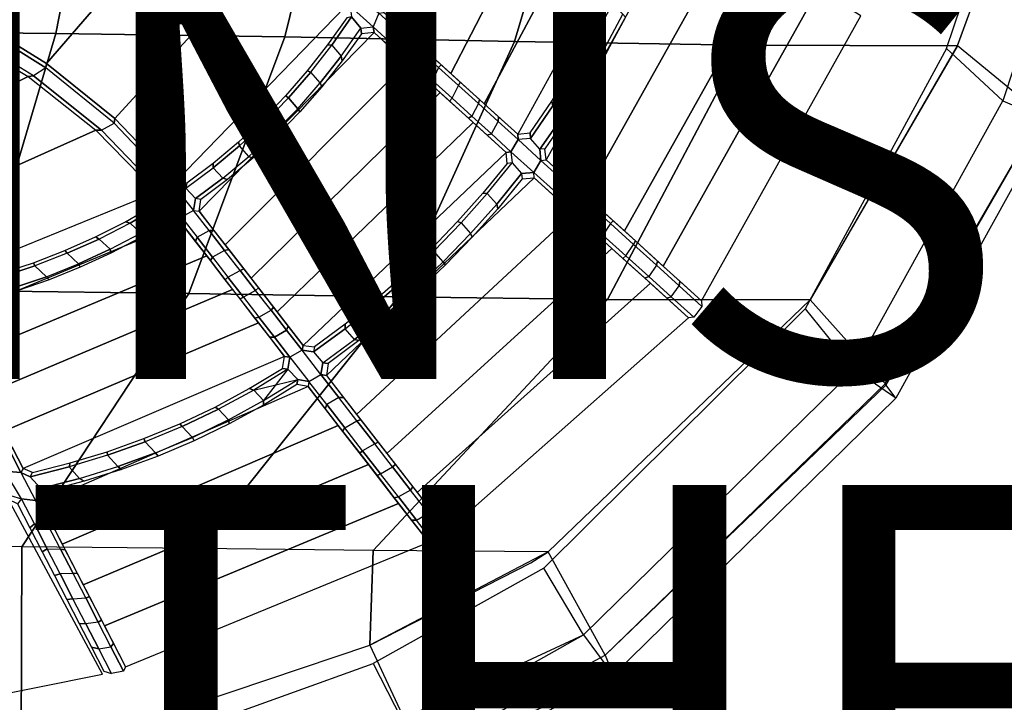
# Model space of a CAD drawing. Units: inches. Extents: x -11.3 to 14.7, y -14 to 13.1.
# Drawn here: x 4 to 8.7, y -8 to -4.8 of the extents above; entities that cross this region are included whole.
import ezdxf

# ---------------------------------------------------------------- set-up
doc = ezdxf.new("R2010")
doc.units = ezdxf.units.IN
doc.header["$MEASUREMENT"] = 0
for name, color, linetype in [('SEAT-FINISH', 5, 'Continuous'), ('SEAT-OTHER', 7, 'Continuous'), ('SEAT-SEAT', 5, 'Continuous')]:
    doc.layers.add(name, color=color, linetype=linetype)
doc.styles.get("Standard").update_dxf_attribs({"font": 'arial.ttf'})

msp = doc.modelspace()

# ---------------------------------------------------------------- linework, layer by layer
at = {"layer": 'SEAT-SEAT'}
for points in [[(4.4476, -3.6198, 17.2076), (4.2048, -4.8666, 17.2013), (3.1243, -4.8568, 17.077), (3.3053, -3.6117, 17.0605)], [(5.5915, -3.6385, 17.3404), (5.2863, -4.8834, 17.3158), (4.2048, -4.8666, 17.2013), (4.4476, -3.6198, 17.2076)], [(6.7412, -3.667, 17.3824), (6.3725, -4.9044, 17.3531), (5.2863, -4.8834, 17.3158), (5.5915, -3.6385, 17.3404)], [(7.8711, -3.6889, 17.1798), (7.4482, -4.9225, 17.2092), (6.3725, -4.9044, 17.3531), (6.7412, -3.667, 17.3824)], [(5.7535, -4.7682, 17.0529), (6.2648, -3.7017, 17.0893), (6.4564, -3.8207, 17.0893), (5.912, -4.9119, 17.057)], [(8.9144, -3.6966, 16.6977), (8.4646, -4.926, 16.8276), (7.4482, -4.9225, 17.2092), (7.8711, -3.6889, 17.1798)], [(8.6799, -5.1854, 16.3708), (8.4141, -4.9377, 16.5203), (8.8289, -3.7083, 16.4023), (9.1055, -3.8956, 16.2165)], [(8.9144, -3.6966, 16.6977), (9.3274, -3.9423, 16.333), (8.8623, -5.2508, 16.5287), (8.4648, -4.9248, 16.8275)], [(5.912, -4.9119, 17.057), (6.4564, -3.8207, 17.0893), (6.6479, -3.9397, 17.0812), (6.0705, -5.0556, 17.0565)], [(9.3381, -3.9626, 16.1795), (9.1055, -3.8956, 16.2165), (8.6799, -5.1854, 16.3708), (8.8995, -5.2797, 16.3713)], [(6.0705, -5.0556, 17.0565), (6.6479, -3.9397, 17.0812), (6.8389, -4.0584, 17.0646), (6.2289, -5.1992, 17.0509)], [(4.8368, -4.2248, 16.9682), (4.1599, -5.0085, 16.9025), (3.8074, -4.7914, 16.8557), (4.4368, -4.0222, 16.9156)], [(6.2289, -5.1992, 17.0509), (6.8389, -4.0584, 17.0646), (7.0291, -4.1765, 17.0382), (6.3872, -5.3427, 17.0394)], [(5.2166, -4.4649, 17.0123), (4.4825, -5.2689, 16.9437), (4.1599, -5.0085, 16.9025), (4.8368, -4.2248, 16.9682)], [(7.1837, -4.2725, 17.0089), (6.5209, -5.464, 17.025), (6.7065, -5.6324, 16.9972), (7.3942, -4.4033, 16.957)], [(7.3942, -4.4033, 16.957), (6.7065, -5.6324, 16.9972), (6.8912, -5.7998, 16.9593), (7.6021, -4.5324, 16.8918)], [(5.5719, -4.7417, 17.0423), (4.7701, -5.5684, 16.9768), (4.4825, -5.2689, 16.9437), (5.2166, -4.4649, 17.0123)], [(7.6021, -4.5324, 16.8918), (6.8912, -5.7998, 16.9593), (7.0744, -5.966, 16.9106), (7.8068, -4.6595, 16.8139)], [(5.7045, -4.8358, 16.8225), (5.5944, -4.7376, 16.8167), (5.6209, -4.6748, 16.818), (5.7304, -4.7716, 16.8238)], [(7.8068, -4.6595, 16.8139), (7.0744, -5.966, 16.9106), (7.2561, -6.1307, 16.8517), (8.0079, -4.7845, 16.724)], [(5.6012, -4.7892, 16.8168), (5.6456, -4.8425, 16.8181), (5.7045, -4.8358, 16.8225), (5.5944, -4.7376, 16.8167)], [(6.7473, -4.8903, 16.8039), (6.7352, -4.8779, 17.0355), (6.8202, -4.7181, 17.0348), (6.8352, -4.7255, 16.8026)], [(6.7473, -4.8903, 16.8039), (6.795, -4.9412, 16.7982), (6.8838, -4.7763, 16.7963), (6.8352, -4.7255, 16.8026)], [(3.805, -4.8105, 16.6269), (3.8074, -4.7914, 16.8557), (4.1599, -5.0085, 16.9025), (4.1571, -5.0287, 16.6736)], [(5.4885, -4.921, 17.0353), (5.5082, -4.9216, 16.8095), (5.6012, -4.7892, 16.8168), (5.5788, -4.7935, 17.0424)], [(5.5082, -4.9216, 16.8095), (5.5522, -4.9739, 16.8111), (5.6456, -4.8425, 16.8181), (5.6012, -4.7892, 16.8168)], [(5.7975, -4.9201, 16.8258), (5.8245, -4.8569, 16.8271), (5.7304, -4.7716, 16.8238), (5.7045, -4.8358, 16.8225)], [(5.844, -4.8503, 17.0558), (5.8245, -4.8569, 16.8271), (5.7304, -4.7716, 16.8238), (5.7535, -4.7682, 17.0529)], [(6.8104, -4.9501, 17.0237), (6.795, -4.9412, 16.7982), (6.8838, -4.7763, 16.7963), (6.897, -4.7894, 17.0219)], [(4.1571, -5.0287, 16.6736), (4.099, -5.0665, 16.6689), (3.7482, -4.8532, 16.6222), (3.805, -4.8105, 16.6269)], [(5.649, -4.8695, 17.0461), (5.6456, -4.8425, 16.8181), (5.7045, -4.8358, 16.8225), (5.7078, -4.8629, 17.0494)], [(5.7975, -4.9201, 16.8258), (5.797, -4.9437, 17.0524), (5.7078, -4.8629, 17.0494), (5.7045, -4.8358, 16.8225)], [(4.0727, -5.07, 16.8943), (3.0981, -5.5566, 16.8117), (2.7788, -5.3997, 16.7708), (3.7223, -4.86, 16.8479)], [(4.2048, -4.8666, 17.2013), (3.8437, -6.0836, 17.2042), (2.8555, -6.0766, 17.1192), (3.1243, -4.8568, 17.077)], [(3.7482, -4.8532, 16.6222), (3.7223, -4.86, 16.8479), (4.0727, -5.07, 16.8943), (4.099, -5.0665, 16.6689)], [(5.2863, -4.8834, 17.3158), (4.8322, -6.0956, 17.2835), (3.8437, -6.0836, 17.2042), (4.2048, -4.8666, 17.2013)], [(6.3725, -4.9044, 17.3531), (5.823, -6.111, 17.32), (4.8322, -6.0956, 17.2835), (5.2863, -4.8834, 17.3158)], [(4.8814, -5.7074, 16.9878), (5.7078, -4.8629, 17.0494), (5.8639, -5.0044, 17.0537), (5.0041, -5.8656, 16.9981)], [(5.5577, -4.9967, 17.0393), (5.5522, -4.9739, 16.8111), (5.6456, -4.8425, 16.8181), (5.649, -4.8695, 17.0461)], [(5.9186, -4.9421, 16.829), (5.8905, -5.0044, 16.8276), (5.7975, -4.9201, 16.8258), (5.8245, -4.8569, 16.8271)], [(5.9346, -4.9324, 17.0572), (5.9186, -4.9421, 16.829), (5.8245, -4.8569, 16.8271), (5.844, -4.8503, 17.0558)], [(6.6534, -5.0517, 16.8052), (6.6445, -5.0345, 17.0361), (6.7352, -4.8779, 17.0355), (6.7473, -4.8903, 16.8039)], [(5.3922, -5.044, 17.0276), (5.4089, -5.0493, 16.8016), (5.5082, -4.9216, 16.8095), (5.4885, -4.921, 17.0353)], [(5.4527, -5.1008, 16.8034), (5.4089, -5.0493, 16.8016), (5.5082, -4.9216, 16.8095), (5.5522, -4.9739, 16.8111)], [(5.8905, -5.0044, 16.8276), (5.8862, -5.0246, 17.054), (5.797, -4.9437, 17.0524), (5.7975, -4.9201, 16.8258)], [(7.4482, -4.9225, 17.2092), (6.8113, -6.1239, 17.2485), (5.823, -6.111, 17.32), (6.3725, -4.9044, 17.3531)], [(6.0252, -5.0145, 17.0571), (6.0127, -5.0274, 16.8292), (5.9186, -4.9421, 16.829), (5.9346, -4.9324, 17.0572)], [(6.7002, -5.1028, 16.8001), (6.6534, -5.0517, 16.8052), (6.7473, -4.8903, 16.8039), (6.795, -4.9412, 16.7982)], [(8.4646, -4.926, 16.8276), (7.7694, -6.1259, 16.9986), (6.8113, -6.1239, 17.2485), (7.4482, -4.9225, 17.2092)], [(8.8623, -5.2508, 16.5287), (8.4648, -4.9248, 16.8275), (7.7694, -6.1259, 16.9986), (8.129, -6.5276, 16.7699)], [(5.4606, -5.1195, 17.032), (5.4527, -5.1008, 16.8034), (5.5522, -4.9739, 16.8111), (5.5577, -4.9967, 17.0393)], [(6.0127, -5.0274, 16.8292), (5.9835, -5.0887, 16.8278), (5.8905, -5.0044, 16.8276), (5.9186, -4.9421, 16.829)], [(6.718, -5.1077, 17.0255), (6.7002, -5.1028, 16.8001), (6.795, -4.9412, 16.7982), (6.8104, -4.9501, 17.0237)], [(7.7453, -6.1682, 16.6879), (7.9774, -6.4543, 16.5866), (8.6799, -5.1854, 16.3708), (8.4141, -4.9377, 16.5203)], [(4.1571, -5.0287, 16.6736), (4.1599, -5.0085, 16.9025), (4.4825, -5.2689, 16.9437), (4.4791, -5.2903, 16.7148)], [(5.0041, -5.8656, 16.9981), (5.8639, -5.0044, 17.0537), (6.02, -5.1459, 17.0538), (5.1269, -6.0239, 17.006)], [(5.9835, -5.0887, 16.8278), (5.9754, -5.1055, 17.0542), (5.8862, -5.0246, 17.054), (5.8905, -5.0044, 16.8276)], [(6.1157, -5.0966, 17.0555), (6.1068, -5.1128, 16.8276), (6.0127, -5.0274, 16.8292), (6.0252, -5.0145, 17.0571)], [(4.3936, -5.3238, 16.9356), (3.3752, -5.7798, 16.8505), (3.0981, -5.5566, 16.8117), (4.0727, -5.07, 16.8943)], [(4.099, -5.0665, 16.6689), (4.0727, -5.07, 16.8943), (4.3936, -5.3238, 16.9356), (4.42, -5.3236, 16.7104)], [(4.42, -5.3236, 16.7104), (4.4791, -5.2903, 16.7148), (4.1571, -5.0287, 16.6736), (4.099, -5.0665, 16.6689)], [(5.2898, -5.162, 17.0193), (5.303, -5.1716, 16.7931), (5.4089, -5.0493, 16.8016), (5.3922, -5.044, 17.0276)], [(5.303, -5.1716, 16.7931), (5.347, -5.2224, 16.7952), (5.4527, -5.1008, 16.8034), (5.4089, -5.0493, 16.8016)], [(6.0764, -5.173, 16.8263), (6.1068, -5.1128, 16.8276), (6.0127, -5.0274, 16.8292), (5.9835, -5.0887, 16.8278)], [(6.5533, -5.2093, 16.8061), (6.5479, -5.1876, 17.0365), (6.6445, -5.0345, 17.0361), (6.6534, -5.0517, 16.8052)], [(6.5533, -5.2093, 16.8061), (6.5992, -5.2606, 16.8016), (6.7002, -5.1028, 16.8001), (6.6534, -5.0517, 16.8052)], [(5.3576, -5.2374, 17.0242), (5.347, -5.2224, 16.7952), (5.4527, -5.1008, 16.8034), (5.4606, -5.1195, 17.032)], [(6.0764, -5.173, 16.8263), (6.0646, -5.1863, 17.0529), (5.9754, -5.1055, 17.0542), (5.9835, -5.0887, 16.8278)], [(6.2009, -5.1981, 16.824), (6.1694, -5.2573, 16.8228), (6.0764, -5.173, 16.8263), (6.1068, -5.1128, 16.8276)], [(6.2063, -5.1787, 17.052), (6.2009, -5.1981, 16.824), (6.1068, -5.1128, 16.8276), (6.1157, -5.0966, 17.0555)], [(6.6197, -5.2617, 17.027), (6.5992, -5.2606, 16.8016), (6.7002, -5.1028, 16.8001), (6.718, -5.1077, 17.0255)], [(5.1269, -6.0239, 17.006), (6.02, -5.1459, 17.0538), (6.176, -5.2874, 17.0489), (5.2497, -6.1823, 17.0114)], [(5.1815, -5.2745, 17.0106), (5.1908, -5.2881, 16.7841), (5.303, -5.1716, 16.7931), (5.2898, -5.162, 17.0193)], [(5.1908, -5.2881, 16.7841), (5.2349, -5.3382, 16.7864), (5.347, -5.2224, 16.7952), (5.303, -5.1716, 16.7931)], [(6.1694, -5.2573, 16.8228), (6.1538, -5.2672, 17.0499), (6.0646, -5.1863, 17.0529), (6.0764, -5.173, 16.8263)], [(6.2623, -5.3415, 16.8174), (6.2949, -5.2833, 16.8184), (6.2009, -5.1981, 16.824), (6.1694, -5.2573, 16.8228)], [(6.2968, -5.2607, 17.0467), (6.2949, -5.2833, 16.8184), (6.2009, -5.1981, 16.824), (6.2063, -5.1787, 17.052)], [(6.4469, -5.3627, 16.8066), (6.4453, -5.3367, 17.0364), (6.5479, -5.1876, 17.0365), (6.5533, -5.2093, 16.8061)], [(6.4919, -5.4142, 16.8025), (6.4469, -5.3627, 16.8066), (6.5533, -5.2093, 16.8061), (6.5992, -5.2606, 16.8016)], [(8.6799, -5.1854, 16.3708), (8.8995, -5.2797, 16.3713), (8.1744, -6.5907, 16.6209), (7.9774, -6.4543, 16.5866)], [(5.2488, -5.3499, 17.0158), (5.2349, -5.3382, 16.7864), (5.347, -5.2224, 16.7952), (5.3576, -5.2374, 17.0242)], [(6.2623, -5.3415, 16.8174), (6.2429, -5.348, 17.0451), (6.1538, -5.2672, 17.0499), (6.1694, -5.2573, 16.8228)], [(8.8623, -5.2508, 16.5287), (8.8995, -5.2797, 16.3713), (8.1744, -6.5907, 16.6209), (8.1235, -6.5228, 16.7739)], [(4.7656, -5.5913, 16.748), (4.7055, -5.6204, 16.7442), (4.42, -5.3236, 16.7104), (4.4791, -5.2903, 16.7148)], [(4.4791, -5.2903, 16.7148), (4.4825, -5.2689, 16.9437), (4.7701, -5.5684, 16.9768), (4.7656, -5.5913, 16.748)], [(5.0674, -5.3812, 17.0013), (5.0725, -5.3984, 16.7745), (5.1908, -5.2881, 16.7841), (5.1815, -5.2745, 17.0106)], [(5.1168, -5.4478, 16.7771), (5.0725, -5.3984, 16.7745), (5.1908, -5.2881, 16.7841), (5.2349, -5.3382, 16.7864)], [(5.2497, -6.1823, 17.0114), (6.176, -5.2874, 17.0489), (6.332, -5.4288, 17.0384), (5.3726, -6.3407, 17.0141)], [(6.3889, -5.3684, 16.8106), (6.3552, -5.4256, 16.8098), (6.2623, -5.3415, 16.8174), (6.2949, -5.2833, 16.8184)], [(6.3872, -5.3427, 17.0394), (6.3889, -5.3684, 16.8106), (6.2949, -5.2833, 16.8184), (6.2968, -5.2607, 17.0467)], [(6.5156, -5.4117, 17.0281), (6.4919, -5.4142, 16.8025), (6.5992, -5.2606, 16.8016), (6.6197, -5.2617, 17.027)], [(4.6796, -5.6174, 16.9693), (3.5971, -6.0586, 16.885), (3.3752, -5.7798, 16.8505), (4.3936, -5.3238, 16.9356)], [(4.42, -5.3236, 16.7104), (4.3936, -5.3238, 16.9356), (4.6796, -5.6174, 16.9693), (4.7055, -5.6204, 16.7442)], [(5.1344, -5.4566, 17.007), (5.1168, -5.4478, 16.7771), (5.2349, -5.3382, 16.7864), (5.2488, -5.3499, 17.0158)], [(6.3552, -5.4256, 16.8098), (6.332, -5.4288, 17.0384), (6.2429, -5.348, 17.0451), (6.2623, -5.3415, 16.8174)], [(6.4453, -5.3367, 17.0364), (6.4469, -5.3627, 16.8066), (6.3889, -5.3684, 16.8106), (6.3872, -5.3427, 17.0394)], [(4.9478, -5.4815, 16.9917), (4.9483, -5.5018, 16.7645), (5.0725, -5.3984, 16.7745), (5.0674, -5.3812, 17.0013)], [(6.463, -5.5234, 16.7983), (6.3552, -5.4256, 16.8098), (6.3889, -5.3684, 16.8106), (6.497, -5.4666, 16.7988)], [(6.3889, -5.3684, 16.8106), (6.497, -5.4666, 16.7988), (6.4919, -5.4142, 16.8025), (6.4469, -5.3627, 16.8066)], [(4.9483, -5.5018, 16.7645), (4.9933, -5.5513, 16.7675), (5.1168, -5.4478, 16.7771), (5.0725, -5.3984, 16.7745)], [(6.332, -5.4288, 17.0384), (6.3552, -5.4256, 16.8098), (6.36, -5.4785, 16.8065), (6.3366, -5.4818, 17.0359)], [(6.36, -5.4785, 16.8065), (6.4054, -5.5287, 16.8029), (6.463, -5.5234, 16.7983), (6.3552, -5.4256, 16.8098)], [(6.5156, -5.4117, 17.0281), (6.4919, -5.4142, 16.8025), (6.497, -5.4666, 16.7988), (6.5209, -5.464, 17.025)], [(4.8228, -5.575, 16.9816), (4.8183, -5.598, 16.7541), (4.9483, -5.5018, 16.7645), (4.9478, -5.4815, 16.9917)], [(5.0147, -5.5574, 16.9977), (4.9933, -5.5513, 16.7675), (5.1168, -5.4478, 16.7771), (5.1344, -5.4566, 17.007)], [(6.2227, -5.6214, 17.0349), (6.243, -5.6228, 16.806), (6.36, -5.4785, 16.8065), (6.3366, -5.4818, 17.0359)], [(6.288, -5.673, 16.8028), (6.243, -5.6228, 16.806), (6.36, -5.4785, 16.8065), (6.4054, -5.5287, 16.8029)], [(6.607, -5.5664, 16.7836), (6.5723, -5.6224, 16.7835), (6.463, -5.5234, 16.7983), (6.497, -5.4666, 16.7988)], [(6.627, -5.5604, 17.0103), (6.607, -5.5664, 16.7836), (6.497, -5.4666, 16.7988), (6.5209, -5.464, 17.025)], [(4.8641, -5.6474, 16.7574), (4.8183, -5.598, 16.7541), (4.9483, -5.5018, 16.7645), (4.9933, -5.5513, 16.7675)], [(6.2927, -5.6949, 17.0286), (6.288, -5.673, 16.8028), (6.4054, -5.5287, 16.8029), (6.4077, -5.5547, 17.0286)], [(6.4652, -5.5496, 17.025), (6.463, -5.5234, 16.7983), (6.4054, -5.5287, 16.8029), (6.4077, -5.5547, 17.0286)], [(6.5723, -5.6224, 16.7835), (6.5704, -5.6451, 17.0112), (6.4652, -5.5496, 17.025), (6.463, -5.5234, 16.7983)], [(4.8228, -5.575, 16.9816), (4.8183, -5.598, 16.7541), (4.7656, -5.5913, 16.748), (4.7701, -5.5684, 16.9768)], [(4.8897, -5.6516, 16.9881), (4.8641, -5.6474, 16.7574), (4.9933, -5.5513, 16.7675), (5.0147, -5.5574, 16.9977)], [(6.4652, -5.5496, 17.025), (5.4826, -6.4824, 17.0141), (5.6256, -6.6668, 17.0103), (6.6492, -5.7165, 16.9989)], [(6.6813, -5.7211, 16.7652), (6.7168, -5.6659, 16.7649), (6.607, -5.5664, 16.7836), (6.5723, -5.6224, 16.7835)], [(6.733, -5.6564, 16.9925), (6.7168, -5.6659, 16.7649), (6.607, -5.5664, 16.7836), (6.627, -5.5604, 17.0103)], [(4.6705, -5.6763, 16.9694), (4.6966, -5.679, 16.7444), (4.7055, -5.6204, 16.7442), (4.6796, -5.6174, 16.9693)], [(4.6966, -5.679, 16.7444), (4.7461, -5.7263, 16.7482), (4.7982, -5.7357, 16.7539), (4.7055, -5.6204, 16.7442)], [(4.7982, -5.7357, 16.7539), (4.7055, -5.6204, 16.7442), (4.7656, -5.5913, 16.748), (4.8554, -5.7035, 16.7572)], [(4.7656, -5.5913, 16.748), (4.8554, -5.7035, 16.7572), (4.8641, -5.6474, 16.7574), (4.8183, -5.598, 16.7541)], [(6.1028, -5.7559, 17.0332), (6.1197, -5.7618, 16.8047), (6.243, -5.6228, 16.806), (6.2227, -5.6214, 17.0349)], [(6.1197, -5.7618, 16.8047), (6.1643, -5.8119, 16.8021), (6.288, -5.673, 16.8028), (6.243, -5.6228, 16.806)], [(6.6813, -5.7211, 16.7652), (6.6755, -5.7403, 16.9944), (6.5704, -5.6451, 17.0112), (6.5723, -5.6224, 16.7835)], [(4.5549, -5.7631, 16.7332), (4.5332, -5.7566, 16.9585), (4.6705, -5.6763, 16.9694), (4.6966, -5.679, 16.7444)], [(4.8897, -5.6516, 16.9881), (4.8641, -5.6474, 16.7574), (4.8554, -5.7035, 16.7572), (4.8814, -5.7074, 16.9878)], [(6.1717, -5.83, 17.028), (6.1643, -5.8119, 16.8021), (6.288, -5.673, 16.8028), (6.2927, -5.6949, 17.0286)], [(6.8261, -5.765, 16.7423), (6.79, -5.8195, 16.7432), (6.6813, -5.7211, 16.7652), (6.7168, -5.6659, 16.7649)], [(6.8386, -5.7521, 16.9712), (6.8261, -5.765, 16.7423), (6.7168, -5.6659, 16.7649), (6.733, -5.6564, 16.9925)], [(4.6055, -5.8107, 16.7373), (4.5549, -5.7631, 16.7332), (4.6966, -5.679, 16.7444), (4.7461, -5.7263, 16.7482)], [(4.8713, -5.83, 16.7608), (4.9286, -5.7978, 16.7639), (4.8554, -5.7035, 16.7572), (4.7982, -5.7357, 16.7539)], [(4.9514, -5.7978, 16.994), (4.9286, -5.7978, 16.7639), (4.8554, -5.7035, 16.7572), (4.8814, -5.7074, 16.9878)], [(6.6492, -5.7165, 16.9989), (5.6256, -6.6668, 17.0103), (5.7686, -6.8512, 17.0019), (6.8324, -5.8825, 16.9631)], [(6.79, -5.8195, 16.7432), (6.7802, -5.8352, 16.9743), (6.6755, -5.7403, 16.9944), (6.6813, -5.7211, 16.7652)], [(3.6868, -6.22, 16.9007), (4.7942, -5.7595, 16.9812), (4.9169, -5.9178, 16.9921), (3.7774, -6.3954, 16.9166)], [(4.4085, -5.8385, 16.7217), (4.3914, -5.8286, 16.9474), (4.5332, -5.7566, 16.9585), (4.5549, -5.7631, 16.7332)], [(4.4085, -5.8385, 16.7217), (4.4604, -5.887, 16.7262), (4.6055, -5.8107, 16.7373), (4.5549, -5.7631, 16.7332)], [(4.6053, -5.8315, 16.9663), (4.6055, -5.8107, 16.7373), (4.7461, -5.7263, 16.7482), (4.7422, -5.7502, 16.9767)], [(4.7942, -5.7595, 16.9812), (4.7982, -5.7357, 16.7539), (4.7461, -5.7263, 16.7482), (4.7422, -5.7502, 16.9767)], [(4.8713, -5.83, 16.7608), (4.8643, -5.85, 16.9877), (4.7942, -5.7595, 16.9812), (4.7982, -5.7357, 16.7539)], [(5.9776, -5.8856, 17.0307), (5.9908, -5.8956, 16.8025), (6.1197, -5.7618, 16.8047), (6.1028, -5.7559, 17.0332)], [(6.035, -5.9456, 16.8004), (5.9908, -5.8956, 16.8025), (6.1197, -5.7618, 16.8047), (6.1643, -5.8119, 16.8021)], [(6.8982, -5.9174, 16.7173), (6.9349, -5.8638, 16.7158), (6.8261, -5.765, 16.7423), (6.79, -5.8195, 16.7432)], [(6.9437, -5.8474, 16.9465), (6.9349, -5.8638, 16.7158), (6.8261, -5.765, 16.7423), (6.8386, -5.7521, 16.9712)], [(4.4642, -5.9053, 16.9556), (4.4604, -5.887, 16.7262), (4.6055, -5.8107, 16.7373), (4.6053, -5.8315, 16.9663)], [(5.0017, -5.8921, 16.7698), (4.9445, -5.9242, 16.7669), (4.8713, -5.83, 16.7608), (4.9286, -5.7978, 16.7639)], [(5.0216, -5.8883, 16.9994), (5.0017, -5.8921, 16.7698), (4.9286, -5.7978, 16.7639), (4.9514, -5.7978, 16.994)], [(6.0455, -5.9603, 17.0265), (6.035, -5.9456, 16.8004), (6.1643, -5.8119, 16.8021), (6.1717, -5.83, 17.028)], [(4.2582, -5.9058, 16.71), (4.2461, -5.8932, 16.9361), (4.3914, -5.8286, 16.9474), (4.4085, -5.8385, 16.7217)], [(4.3115, -5.9557, 16.7149), (4.2582, -5.9058, 16.71), (4.4085, -5.8385, 16.7217), (4.4604, -5.887, 16.7262)], [(4.9445, -5.9242, 16.7669), (4.9344, -5.9404, 16.9935), (4.8643, -5.85, 16.9877), (4.8713, -5.83, 16.7608)], [(6.8982, -5.9174, 16.7173), (6.8845, -5.9298, 16.9509), (6.7802, -5.8352, 16.9743), (6.79, -5.8195, 16.7432)], [(7.0484, -5.9423, 16.9182), (7.0431, -5.962, 16.6853), (6.9349, -5.8638, 16.7158), (6.9437, -5.8474, 16.9465)], [(4.1046, -5.9653, 16.6983), (4.0978, -5.9505, 16.9246), (4.2461, -5.8932, 16.9361), (4.2582, -5.9058, 16.71)], [(4.1046, -5.9653, 16.6983), (4.1592, -6.0164, 16.7035), (4.3115, -5.9557, 16.7149), (4.2582, -5.9058, 16.71)], [(4.3196, -5.9719, 16.9448), (4.3115, -5.9557, 16.7149), (4.4604, -5.887, 16.7262), (4.4642, -5.9053, 16.9556)], [(5.0176, -6.0185, 16.7723), (5.075, -5.9864, 16.7749), (5.0017, -5.8921, 16.7698), (4.9445, -5.9242, 16.7669)], [(5.0918, -5.9787, 17.004), (5.075, -5.9864, 16.7749), (5.0017, -5.8921, 16.7698), (5.0216, -5.8883, 16.9994)], [(6.8324, -5.8825, 16.9631), (5.7686, -6.8512, 17.0019), (5.9114, -7.0354, 16.9886), (7.0143, -6.0475, 16.917)], [(5.8473, -6.01, 17.0276), (5.8564, -6.0238, 16.7997), (5.9908, -5.8956, 16.8025), (5.9776, -5.8856, 17.0307)], [(5.8564, -6.0238, 16.7997), (5.9004, -6.074, 16.7981), (6.035, -5.9456, 16.8004), (5.9908, -5.8956, 16.8025)], [(7.0431, -5.962, 16.6853), (7.0059, -6.0148, 16.6875), (6.8982, -5.9174, 16.7173), (6.9349, -5.8638, 16.7158)], [(3.7774, -6.3954, 16.9166), (4.9169, -5.9178, 16.9921), (5.0397, -6.0761, 17.0009), (3.8681, -6.5708, 16.9317)], [(3.9481, -6.0166, 16.6863), (3.9467, -6.0001, 16.913), (4.0978, -5.9505, 16.9246), (4.1046, -5.9653, 16.6983)], [(4.1718, -6.031, 16.9338), (4.1592, -6.0164, 16.7035), (4.3115, -5.9557, 16.7149), (4.3196, -5.9719, 16.9448)], [(5.0176, -6.0185, 16.7723), (5.0046, -6.0308, 16.9986), (4.9344, -5.9404, 16.9935), (4.9445, -5.9242, 16.7669)], [(5.9143, -6.0854, 17.0245), (5.9004, -6.074, 16.7981), (6.035, -5.9456, 16.8004), (6.0455, -5.9603, 17.0265)], [(7.0059, -6.0148, 16.6875), (6.9884, -6.024, 16.9242), (6.8845, -5.9298, 16.9509), (6.8982, -5.9174, 16.7173)], [(7.1525, -6.0368, 16.8866), (7.1507, -6.0598, 16.6511), (7.0431, -5.962, 16.6853), (7.0484, -5.9423, 16.9182)], [(4.004, -6.069, 16.692), (3.9481, -6.0166, 16.6863), (4.1046, -5.9653, 16.6983), (4.1592, -6.0164, 16.7035)], [(5.1482, -6.0808, 16.7791), (5.0908, -6.1129, 16.7768), (5.0176, -6.0185, 16.7723), (5.075, -5.9864, 16.7749)], [(5.162, -6.0692, 17.0078), (5.1482, -6.0808, 16.7791), (5.075, -5.9864, 16.7749), (5.0918, -5.9787, 17.004)], [(7.1129, -6.1117, 16.6541), (7.1507, -6.0598, 16.6511), (7.0431, -5.962, 16.6853), (7.0059, -6.0148, 16.6875)], [(4.0212, -6.0826, 16.9228), (4.004, -6.069, 16.692), (4.1592, -6.0164, 16.7035), (4.1718, -6.031, 16.9338)], [(5.0908, -6.1129, 16.7768), (5.0748, -6.1213, 17.0029), (5.0046, -6.0308, 16.9986), (5.0176, -6.0185, 16.7723)], [(5.7117, -6.1286, 17.024), (5.7164, -6.146, 16.7962), (5.8564, -6.0238, 16.7997), (5.8473, -6.01, 17.0276)], [(5.7164, -6.146, 16.7962), (5.7603, -6.1962, 16.7952), (5.9004, -6.074, 16.7981), (5.8564, -6.0238, 16.7997)], [(7.0143, -6.0475, 16.917), (5.9114, -7.0354, 16.9886), (6.054, -7.2192, 16.9701), (7.1947, -6.211, 16.861)], [(7.1129, -6.1117, 16.6541), (7.0918, -6.1178, 16.8942), (6.9884, -6.024, 16.9242), (7.0059, -6.0148, 16.6875)], [(7.2561, -6.1307, 16.8517), (7.2576, -6.1569, 16.6133), (7.1507, -6.0598, 16.6511), (7.1525, -6.0368, 16.8866)], [(4.8322, -6.0956, 17.2835), (4.044, -7.2928, 17.2715), (3.2145, -7.2866, 17.2309), (3.8437, -6.0836, 17.2042)], [(3.8681, -6.5708, 16.9317), (5.0397, -6.0761, 17.0009), (5.1626, -6.2344, 17.0072), (3.9588, -6.7463, 16.946)], [(5.823, -6.111, 17.32), (4.874, -7.3011, 17.2971), (4.044, -7.2928, 17.2715), (4.8322, -6.0956, 17.2835)], [(5.1641, -6.2072, 16.7804), (5.2214, -6.1751, 16.7824), (5.1482, -6.0808, 16.7791), (5.0908, -6.1129, 16.7768)], [(5.2322, -6.1596, 17.0108), (5.2214, -6.1751, 16.7824), (5.1482, -6.0808, 16.7791), (5.162, -6.0692, 17.0078)], [(5.7778, -6.2049, 17.0218), (5.7603, -6.1962, 16.7952), (5.9004, -6.074, 16.7981), (5.9143, -6.0854, 17.0245)], [(7.2576, -6.1569, 16.6133), (7.2194, -6.208, 16.6172), (7.1129, -6.1117, 16.6541), (7.1507, -6.0598, 16.6511)], [(6.8113, -6.1239, 17.2485), (5.7042, -7.3102, 17.2857), (4.874, -7.3011, 17.2971), (5.823, -6.111, 17.32)], [(5.1641, -6.2072, 16.7804), (5.1451, -6.2118, 17.0065), (5.0748, -6.1213, 17.0029), (5.0908, -6.1129, 16.7768)], [(5.5712, -6.2414, 17.0199), (5.5713, -6.2619, 16.7922), (5.7164, -6.146, 16.7962), (5.7117, -6.1286, 17.024)], [(7.7694, -6.1259, 16.9986), (6.5305, -7.317, 17.2062), (5.7042, -7.3102, 17.2857), (6.8113, -6.1239, 17.2485)], [(7.7694, -6.1259, 16.9986), (8.129, -6.5276, 16.7699), (6.8006, -7.8043, 17.062), (6.5305, -7.317, 17.2062)], [(7.2194, -6.208, 16.6172), (7.1947, -6.211, 16.861), (7.0918, -6.1178, 16.8942), (7.1129, -6.1117, 16.6541)], [(5.2947, -6.2695, 16.7848), (5.2373, -6.3016, 16.7831), (5.1641, -6.2072, 16.7804), (5.2214, -6.1751, 16.7824)], [(5.3024, -6.2501, 17.0129), (5.2947, -6.2695, 16.7848), (5.2214, -6.1751, 16.7824), (5.2322, -6.1596, 17.0108)], [(5.615, -6.3124, 16.7917), (5.5713, -6.2619, 16.7922), (5.7164, -6.146, 16.7962), (5.7603, -6.1962, 16.7952)], [(6.6985, -7.709, 16.8546), (6.5101, -7.3935, 16.9041), (7.7453, -6.1682, 16.6879), (7.9774, -6.4543, 16.5866)], [(3.9588, -6.7463, 16.946), (5.1626, -6.2344, 17.0072), (5.2855, -6.3929, 17.011), (4.0494, -6.9219, 16.9592)], [(5.2373, -6.3016, 16.7831), (5.2153, -6.3023, 17.0092), (5.1451, -6.2118, 17.0065), (5.1641, -6.2072, 16.7804)], [(5.6364, -6.3184, 17.0188), (5.615, -6.3124, 16.7917), (5.7603, -6.1962, 16.7952), (5.7778, -6.2049, 17.0218)], [(5.3679, -6.364, 16.7862), (5.3105, -6.396, 16.7848), (5.2373, -6.3016, 16.7831), (5.2947, -6.2695, 16.7848)], [(5.3726, -6.3407, 17.0141), (5.3679, -6.364, 16.7862), (5.2947, -6.2695, 16.7848), (5.3024, -6.2501, 17.0129)], [(5.4263, -6.3485, 17.0153), (5.4216, -6.3718, 16.7877), (5.5713, -6.2619, 16.7922), (5.5712, -6.2414, 17.0199)], [(5.4216, -6.3718, 16.7877), (5.4653, -6.4227, 16.7877), (5.615, -6.3124, 16.7917), (5.5713, -6.2619, 16.7922)], [(5.3105, -6.396, 16.7848), (5.2855, -6.3929, 17.011), (5.2153, -6.3023, 17.0092), (5.2373, -6.3016, 16.7831)], [(5.4908, -6.4265, 17.0152), (5.4653, -6.4227, 16.7877), (5.615, -6.3124, 16.7917), (5.6364, -6.3184, 17.0188)], [(5.3105, -6.396, 16.7848), (5.3999, -6.5113, 16.7855), (5.457, -6.4787, 16.7864), (5.3679, -6.364, 16.7862)], [(5.4263, -6.3485, 17.0153), (5.4216, -6.3718, 16.7877), (5.3679, -6.364, 16.7862), (5.3726, -6.3407, 17.0141)], [(5.457, -6.4787, 16.7864), (5.3679, -6.364, 16.7862), (5.4216, -6.3718, 16.7877), (5.4653, -6.4227, 16.7877)], [(5.2855, -6.3929, 17.011), (5.3105, -6.396, 16.7848), (5.301, -6.4531, 16.7838), (5.2757, -6.45, 17.0102)], [(5.3474, -6.5024, 16.7843), (5.301, -6.4531, 16.7838), (5.3105, -6.396, 16.7848), (5.3999, -6.5113, 16.7855)], [(5.1394, -6.5521, 16.7782), (5.1185, -6.5453, 17.0046), (5.2757, -6.45, 17.0102), (5.301, -6.4531, 16.7838)], [(5.1862, -6.6019, 16.7793), (5.1394, -6.5521, 16.7782), (5.3474, -6.5024, 16.7843), (5.301, -6.4531, 16.7838)], [(5.4826, -6.4824, 17.0141), (5.457, -6.4787, 16.7864), (5.4653, -6.4227, 16.7877), (5.4908, -6.4265, 17.0152)], [(8.1744, -6.5907, 16.6209), (7.9774, -6.4543, 16.5866), (6.6985, -7.709, 16.8546), (6.8376, -7.8995, 16.9209)], [(5.186, -6.6227, 17.0065), (5.1862, -6.6019, 16.7793), (5.3474, -6.5024, 16.7843), (5.3435, -6.5263, 17.0112)], [(5.3435, -6.5263, 17.0112), (5.3474, -6.5024, 16.7843), (5.3999, -6.5113, 16.7855), (5.3959, -6.5352, 17.0121)], [(5.4776, -6.6404, 17.0113), (5.4847, -6.6205, 16.7846), (5.3999, -6.5113, 16.7855), (5.3959, -6.5352, 17.0121)], [(5.5417, -6.5879, 16.7851), (5.4847, -6.6205, 16.7846), (5.3999, -6.5113, 16.7855), (5.457, -6.4787, 16.7864)], [(5.5643, -6.5878, 17.0125), (5.5417, -6.5879, 16.7851), (5.457, -6.4787, 16.7864), (5.4826, -6.4824, 17.0141)], [(5.3959, -6.5352, 17.0121), (4.134, -7.086, 16.9707), (4.234, -7.2795, 16.9829), (5.5388, -6.7194, 17.0098)], [(4.9727, -6.6424, 16.7721), (4.9565, -6.6323, 16.9984), (5.1185, -6.5453, 17.0046), (5.1394, -6.5521, 16.7782)], [(4.9727, -6.6424, 16.7721), (5.0201, -6.693, 16.7737), (5.1862, -6.6019, 16.7793), (5.1394, -6.5521, 16.7782)], [(8.1744, -6.5907, 16.6209), (8.1235, -6.5228, 16.7739), (6.8006, -7.8043, 17.062), (6.8376, -7.8995, 16.9209)], [(5.0238, -6.7112, 17.0014), (5.0201, -6.693, 16.7737), (5.1862, -6.6019, 16.7793), (5.186, -6.6227, 17.0065)], [(5.5694, -6.7297, 16.7822), (5.6264, -6.697, 16.7822), (5.5417, -6.5879, 16.7851), (5.4847, -6.6205, 16.7846)], [(5.6461, -6.6932, 17.0094), (5.6264, -6.697, 16.7822), (5.5417, -6.5879, 16.7851), (5.5643, -6.5878, 17.0125)], [(4.8016, -6.7239, 16.7656), (4.7904, -6.7111, 16.9919), (4.9565, -6.6323, 16.9984), (4.9727, -6.6424, 16.7721)], [(4.8496, -6.7755, 16.7676), (4.8016, -6.7239, 16.7656), (4.9727, -6.6424, 16.7721), (5.0201, -6.693, 16.7737)], [(5.5592, -6.7457, 17.0091), (5.5694, -6.7297, 16.7822), (5.4847, -6.6205, 16.7846), (5.4776, -6.6404, 17.0113)], [(4.8575, -6.7916, 16.9958), (4.8496, -6.7755, 16.7676), (5.0201, -6.693, 16.7737), (5.0238, -6.7112, 17.0014)], [(5.711, -6.8061, 16.7777), (5.6541, -6.8389, 16.7781), (5.5694, -6.7297, 16.7822), (5.6264, -6.697, 16.7822)], [(5.7278, -6.7985, 17.0048), (5.711, -6.8061, 16.7777), (5.6264, -6.697, 16.7822), (5.6461, -6.6932, 17.0094)], [(5.5388, -6.7194, 17.0098), (4.234, -7.2795, 16.9829), (4.3339, -7.473, 16.9936), (5.6816, -6.9035, 17.003)], [(4.6265, -6.7965, 16.7586), (4.6205, -6.7814, 16.9851), (4.7904, -6.7111, 16.9919), (4.8016, -6.7239, 16.7656)], [(4.6265, -6.7965, 16.7586), (4.6752, -6.8491, 16.7612), (4.8496, -6.7755, 16.7676), (4.8016, -6.7239, 16.7656)], [(5.6408, -6.8509, 17.0054), (5.6541, -6.8389, 16.7781), (5.5694, -6.7297, 16.7822), (5.5592, -6.7457, 17.0091)], [(4.448, -6.86, 16.7513), (4.4473, -6.8431, 16.9779), (4.6205, -6.7814, 16.9851), (4.6265, -6.7965, 16.7586)], [(4.6875, -6.8636, 16.9898), (4.6752, -6.8491, 16.7612), (4.8496, -6.7755, 16.7676), (4.8575, -6.7916, 16.9958)], [(4.039, -6.941, 16.7315), (3.9632, -6.9358, 16.7275), (3.9099, -6.8326, 16.7194), (3.9849, -6.8361, 16.7235)], [(4.0494, -6.9219, 16.9592), (4.039, -6.941, 16.7315), (3.9849, -6.8361, 16.7235), (3.9976, -6.8215, 16.9518)], [(4.4972, -6.9139, 16.7544), (4.448, -6.86, 16.7513), (4.6265, -6.7965, 16.7586), (4.6752, -6.8491, 16.7612)], [(5.7223, -6.9561, 17.0001), (5.7387, -6.948, 16.7723), (5.6541, -6.8389, 16.7781), (5.6408, -6.8509, 17.0054)], [(5.7387, -6.948, 16.7723), (5.7956, -6.9152, 16.7714), (5.711, -6.8061, 16.7777), (5.6541, -6.8389, 16.7781)], [(5.8094, -6.9038, 16.9986), (5.7956, -6.9152, 16.7714), (5.711, -6.8061, 16.7777), (5.7278, -6.7985, 17.0048)], [(4.2666, -6.9146, 16.7437), (4.2714, -6.8965, 16.9704), (4.4473, -6.8431, 16.9779), (4.448, -6.86, 16.7513)], [(4.2666, -6.9146, 16.7437), (4.3163, -6.9699, 16.7472), (4.4972, -6.9139, 16.7544), (4.448, -6.86, 16.7513)], [(4.5141, -6.9271, 16.9834), (4.4972, -6.9139, 16.7544), (4.6752, -6.8491, 16.7612), (4.6875, -6.8636, 16.9898)], [(4.0494, -6.9219, 16.9592), (4.039, -6.941, 16.7315), (4.0829, -6.9612, 16.7357), (4.0933, -6.9421, 16.9625)], [(4.0829, -6.9612, 16.7357), (4.0933, -6.9421, 16.9625), (4.2714, -6.8965, 16.9704), (4.2666, -6.9146, 16.7437)], [(4.1331, -7.0178, 16.7396), (4.0829, -6.9612, 16.7357), (4.2666, -6.9146, 16.7437), (4.3163, -6.9699, 16.7472)], [(4.3379, -6.9824, 16.9767), (4.3163, -6.9699, 16.7472), (4.4972, -6.9139, 16.7544), (4.5141, -6.9271, 16.9834)], [(5.6816, -6.9035, 17.003), (4.3339, -7.473, 16.9936), (4.4339, -7.6667, 17.0026), (5.8242, -7.0875, 16.9914)], [(5.8801, -7.0242, 16.7633), (5.8234, -7.0571, 16.7648), (5.7387, -6.948, 16.7723), (5.7956, -6.9152, 16.7714)], [(5.891, -7.0091, 16.9908), (5.8801, -7.0242, 16.7633), (5.7956, -6.9152, 16.7714), (5.8094, -6.9038, 16.9986)], [(3.9376, -7.0027, 16.7199), (3.9904, -7.0494, 16.7335), (4.0417, -7.066, 16.7284), (3.9632, -6.9358, 16.7275)], [(4.0417, -7.066, 16.7284), (3.9632, -6.9358, 16.7275), (4.039, -6.941, 16.7315), (4.1076, -7.0739, 16.741)], [(4.039, -6.941, 16.7315), (4.1076, -7.0739, 16.741), (4.1331, -7.0178, 16.7396), (4.0829, -6.9612, 16.7357)], [(4.1595, -7.03, 16.9696), (4.1331, -7.0178, 16.7396), (4.3163, -6.9699, 16.7472), (4.3379, -6.9824, 16.9767)], [(5.8038, -7.0612, 16.9933), (5.8234, -7.0571, 16.7648), (5.7387, -6.948, 16.7723), (5.7223, -6.9561, 17.0001)], [(4.1595, -7.03, 16.9696), (4.1331, -7.0178, 16.7396), (4.1076, -7.0739, 16.741), (4.134, -7.086, 16.9707)], [(5.9079, -7.166, 16.7553), (5.9646, -7.1331, 16.7534), (5.8801, -7.0242, 16.7633), (5.8234, -7.0571, 16.7648)], [(5.9725, -7.1142, 16.9813), (5.9646, -7.1331, 16.7534), (5.8801, -7.0242, 16.7633), (5.891, -7.0091, 16.9908)], [(3.3725, -7.164, 16.9346), (3.7731, -8.0245, 17.0059), (4.4243, -7.8945, 17.0103), (3.9807, -7.0697, 16.9622)], [(3.9807, -7.0697, 16.9622), (3.9904, -7.0494, 16.7335), (4.0417, -7.066, 16.7284), (4.0228, -7.0903, 16.9653)], [(4.0811, -7.2031, 16.9732), (4.1026, -7.1839, 16.7366), (4.0417, -7.066, 16.7284), (4.0228, -7.0903, 16.9653)], [(4.167, -7.1889, 16.7487), (4.1026, -7.1839, 16.7366), (4.0417, -7.066, 16.7284), (4.1076, -7.0739, 16.741)], [(5.8853, -7.1663, 16.9849), (5.9079, -7.166, 16.7553), (5.8234, -7.0571, 16.7648), (5.8038, -7.0612, 16.9933)], [(4.1911, -7.1965, 16.9778), (4.167, -7.1889, 16.7487), (4.1076, -7.0739, 16.741), (4.134, -7.086, 16.9707)], [(5.8242, -7.0875, 16.9914), (4.4339, -7.6667, 17.0026), (4.5339, -7.8604, 17.0098), (5.9668, -7.2712, 16.9747)], [(6.054, -7.2192, 16.9701), (6.049, -7.2419, 16.7415), (5.9646, -7.1331, 16.7534), (5.9725, -7.1142, 16.9813)], [(5.9668, -7.2712, 16.9747), (5.9924, -7.2748, 16.744), (5.9079, -7.166, 16.7553), (5.8853, -7.1663, 16.9849)], [(6.049, -7.2419, 16.7415), (5.9924, -7.2748, 16.744), (5.9079, -7.166, 16.7553), (5.9646, -7.1331, 16.7534)], [(4.1393, -7.3159, 16.9806), (4.1634, -7.3019, 16.7444), (4.1026, -7.1839, 16.7366), (4.0811, -7.2031, 16.9732)], [(4.1634, -7.3019, 16.7444), (4.2264, -7.304, 16.7559), (4.167, -7.1889, 16.7487), (4.1026, -7.1839, 16.7366)], [(4.2482, -7.3071, 16.9845), (4.2264, -7.304, 16.7559), (4.167, -7.1889, 16.7487), (4.1911, -7.1965, 16.9778)], [(3.2145, -7.2866, 17.2309), (3.1901, -8.3198, 17.3078), (4.0399, -8.2093, 17.3166), (4.044, -7.2928, 17.2715)], [(4.044, -7.2928, 17.2715), (4.0399, -8.2093, 17.3166), (4.8776, -8.0301, 17.3064), (4.874, -7.3011, 17.2971)], [(4.1976, -7.4288, 16.9876), (4.2243, -7.4198, 16.7515), (4.1634, -7.3019, 16.7444), (4.1393, -7.3159, 16.9806)], [(4.2859, -7.419, 16.7626), (4.2243, -7.4198, 16.7515), (4.1634, -7.3019, 16.7444), (4.2264, -7.304, 16.7559)], [(4.3054, -7.4177, 16.9907), (4.2859, -7.419, 16.7626), (4.2264, -7.304, 16.7559), (4.2482, -7.3071, 16.9845)], [(4.874, -7.3011, 17.2971), (4.8776, -8.0301, 17.3064), (5.6888, -7.7572, 17.2731), (5.7042, -7.3102, 17.2857)], [(5.7042, -7.3102, 17.2857), (5.6888, -7.7572, 17.2731), (6.4495, -7.3687, 17.2145), (6.5305, -7.317, 17.2062)], [(6.8006, -7.8043, 17.062), (6.5305, -7.317, 17.2062), (5.6888, -7.7572, 17.2731), (5.9274, -8.2715, 17.18)], [(5.7037, -7.8433, 16.9732), (5.8726, -8.1736, 16.9567), (6.6985, -7.709, 16.8546), (6.5101, -7.3935, 16.9041)], [(4.2559, -7.5417, 16.994), (4.2851, -7.5378, 16.7581), (4.2243, -7.4198, 16.7515), (4.1976, -7.4288, 16.9876)], [(4.2851, -7.5378, 16.7581), (4.3453, -7.5342, 16.7687), (4.2859, -7.419, 16.7626), (4.2243, -7.4198, 16.7515)], [(4.3625, -7.5284, 16.9963), (4.3453, -7.5342, 16.7687), (4.2859, -7.419, 16.7626), (4.3054, -7.4177, 16.9907)], [(4.3142, -7.6546, 16.9998), (4.346, -7.6558, 16.7641), (4.2851, -7.5378, 16.7581), (4.2559, -7.5417, 16.994)], [(4.4048, -7.6493, 16.7742), (4.346, -7.6558, 16.7641), (4.2851, -7.5378, 16.7581), (4.3453, -7.5342, 16.7687)], [(4.4196, -7.639, 17.0014), (4.4048, -7.6493, 16.7742), (4.3453, -7.5342, 16.7687), (4.3625, -7.5284, 16.9963)], [(4.3725, -7.7675, 17.0051), (4.4069, -7.7739, 16.7695), (4.346, -7.6558, 16.7641), (4.3142, -7.6546, 16.9998)], [(4.4069, -7.7739, 16.7695), (4.4643, -7.7645, 16.779), (4.4048, -7.6493, 16.7742), (4.346, -7.6558, 16.7641)], [(4.4768, -7.7497, 17.0059), (4.4643, -7.7645, 16.779), (4.4048, -7.6493, 16.7742), (4.4196, -7.639, 17.0014)], [(6.6985, -7.709, 16.8546), (6.8376, -7.8995, 16.9209), (5.0946, -8.6929, 17.1288), (5.0286, -8.4827, 17.0219)], [(4.4308, -7.8805, 17.0098), (4.4678, -7.8919, 16.7741), (4.4069, -7.7739, 16.7695), (4.3725, -7.7675, 17.0051)], [(4.5238, -7.8796, 16.7832), (4.4678, -7.8919, 16.7741), (4.4069, -7.7739, 16.7695), (4.4643, -7.7645, 16.779)], [(4.5339, -7.8604, 17.0098), (4.5238, -7.8796, 16.7832), (4.4643, -7.7645, 16.779), (4.4768, -7.7497, 17.0059)], [(5.6888, -7.7572, 17.2731), (5.9274, -8.2715, 17.18), (5.067, -8.5702, 17.2523), (4.8776, -8.0301, 17.3064)], [(6.8006, -7.8043, 17.062), (6.8376, -7.8995, 16.9209), (5.9718, -8.3782, 17.0471), (5.9274, -8.2715, 17.18)], [(5.0286, -8.4827, 17.0219), (4.8814, -8.1395, 17.0128), (5.7037, -7.8433, 16.9732), (5.8726, -8.1736, 16.9567)]]:
    msp.add_3dface(points, dxfattribs=at)

# ---------------------------------------------------------------- texts
at = {"layer": 'SEAT-FINISH'}
msp.add_attdef('FINISH', (2, -6.5), '', height=2, dxfattribs=at)
at = {"layer": 'SEAT-OTHER'}
msp.add_attdef('OTHER', (2, -9), '', height=2, dxfattribs=at)

doc.saveas('drawing.dxf')
